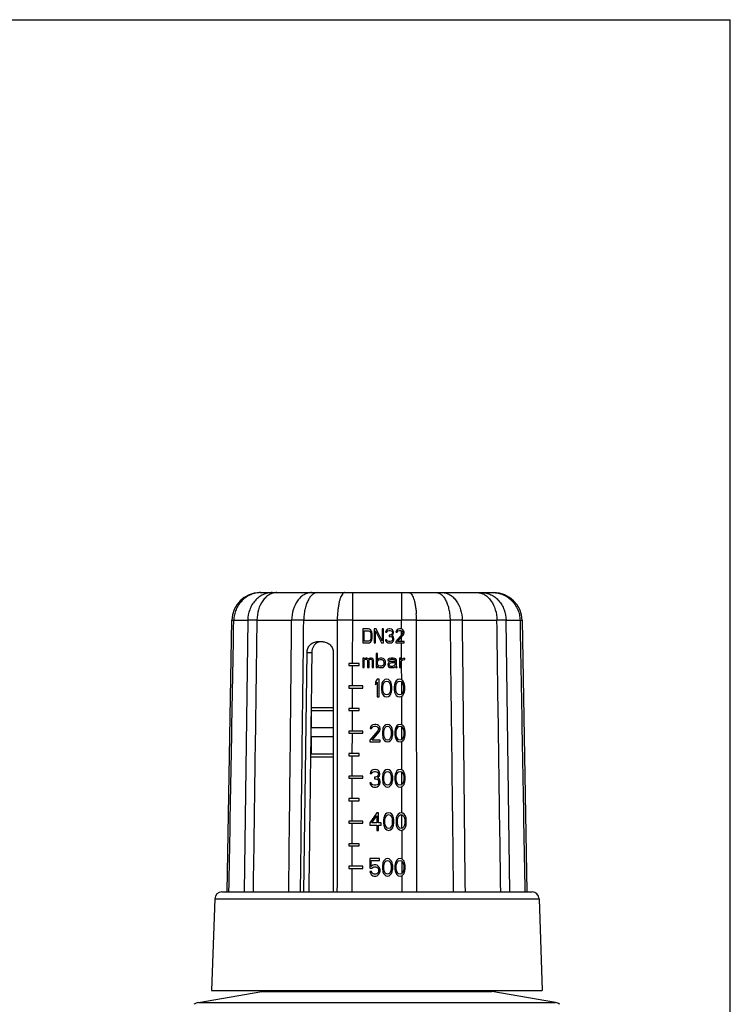
# Model space of a CAD drawing. Units: millimetres. Extents: x 0 to 420, y 0 to 297.
# Drawn here: x 319 to 420, y 157 to 297 of the extents above; entities that cross this region are included whole.
import ezdxf

# ---------------------------------------------------------------- set-up
doc = ezdxf.new("R2010")
doc.units = ezdxf.units.MM
doc.header["$LTSCALE"] = 23.1
doc.layers.get('0').update_dxf_attribs({"linetype": 'CONTINUOUS'})
doc.layers.add('A_STD', color=7, linetype='CONTINUOUS')

msp = doc.modelspace()

# ---------------------------------------------------------------- linework, layer by layer
at = {"color": 7, "linetype": 'Continuous'}
for p, q in [((0, 297), (420, 297)), ((420, 0), (420, 297)), ((353.17, 215.66), (386.41, 215.66)), ((366.3, 215.66), (366.3, 211.73)), ((373.29, 215.66), (373.29, 211.73)), ((348.5, 173.16), (349.17, 211.73)), ((349.17, 211.73), (349.46, 211.73)), ((349.46, 211.73), (351.44, 211.73)), ((351.44, 211.73), (350.92, 173.16)), ((352.74, 211.73), (357.68, 211.73)), ((359.4, 211.73), (364.16, 211.73)), ((366.3, 211.73), (366.28, 205.61)), ((366.3, 211.73), (373.29, 211.73)), ((373.29, 210.48), (373.29, 211.73)), ((375.42, 211.73), (380.18, 211.73)), ((381.9, 211.73), (386.84, 211.73)), ((388.15, 211.73), (390.12, 211.73)), ((388.66, 173.16), (388.15, 211.73)), ((390.12, 211.73), (390.41, 211.73)), ((390.41, 211.73), (391.08, 173.16)), ((367.79, 210.51), (367.79, 208.51)), ((368.59, 210.51), (367.79, 210.51)), ((367.99, 208.76), (367.99, 210.25)), ((367.99, 210.25), (368.59, 210.25)), ((368.76, 210.47), (368.59, 210.51)), ((368.59, 210.25), (368.72, 210.21)), ((368.72, 210.21), (368.82, 210.12)), ((368.89, 210.38), (368.76, 210.47)), ((368.82, 210.12), (368.89, 210)), ((369.02, 210.21), (368.89, 210.38)), ((368.89, 210), (368.92, 209.83)), ((368.92, 209.83), (368.92, 209.19)), ((369.09, 210.04), (369.02, 210.21)), ((369.12, 209.83), (369.09, 210.04)), ((369.12, 209.19), (369.12, 209.83)), ((369.39, 210.51), (369.39, 208.51)), ((369.69, 210.51), (369.39, 210.51)), ((369.59, 208.51), (369.59, 210.25)), ((369.59, 210.25), (370.42, 208.51)), ((370.52, 208.81), (369.69, 210.51)), ((370.52, 210.51), (370.52, 208.81)), ((370.72, 210.51), (370.52, 210.51)), ((370.72, 208.51), (370.72, 210.51)), ((371.06, 210.21), (371.02, 210.04)), ((371.02, 210.04), (371.19, 210.04)), ((371.19, 210.38), (371.06, 210.21)), ((371.32, 210.47), (371.19, 210.38)), ((371.19, 210.04), (371.26, 210.17)), ((371.26, 210.17), (371.36, 210.25)), ((371.56, 210.51), (371.32, 210.47)), ((371.36, 210.25), (371.52, 210.29)), ((371.52, 210.29), (371.66, 210.29)), ((371.62, 210.51), (371.56, 210.51)), ((371.86, 210.47), (371.62, 210.51)), ((371.66, 210.29), (371.82, 210.25)), ((371.86, 209.7), (371.66, 209.61)), ((371.82, 210.25), (371.92, 210.17)), ((371.99, 210.38), (371.86, 210.47)), ((371.92, 209.78), (371.86, 209.7)), ((371.92, 210.17), (371.99, 210.04)), ((371.99, 209.95), (371.92, 209.78)), ((372.12, 210.21), (371.99, 210.38)), ((371.99, 210.04), (371.99, 209.95)), ((372.06, 209.66), (372.12, 209.78)), ((372.16, 210.04), (372.12, 210.21)), ((372.12, 209.78), (372.16, 209.95)), ((372.16, 209.95), (372.16, 210.04)), ((373.39, 209.78), (372.46, 208.72)), ((372.52, 210.21), (372.49, 210.04)), ((372.49, 210.04), (372.66, 210.04)), ((372.66, 210.38), (372.52, 210.21)), ((372.79, 210.47), (372.66, 210.38)), ((372.66, 210.04), (372.72, 210.17)), ((372.72, 210.17), (372.82, 210.25)), ((373.02, 210.51), (372.79, 210.47)), ((372.82, 210.25), (372.99, 210.29)), ((372.99, 210.29), (373.12, 210.29)), ((373.16, 210.51), (373.02, 210.51)), ((373.12, 210.29), (373.29, 210.25)), ((373.36, 210.47), (373.16, 210.51)), ((373.29, 210.25), (373.39, 210.17)), ((373.29, 210.17), (373.29, 210.25)), ((373.29, 209.78), (373.29, 210.17)), ((373.29, 209.67), (373.29, 209.78)), ((373.49, 210.38), (373.36, 210.47)), ((373.39, 210.17), (373.46, 210.04)), ((373.46, 209.95), (373.39, 209.78)), ((373.46, 210.04), (373.46, 209.95)), ((373.62, 210.21), (373.49, 210.38)), ((373.56, 209.66), (373.62, 209.78)), ((373.66, 210.04), (373.62, 210.21)), ((373.62, 209.78), (373.66, 209.95)), ((373.66, 209.95), (373.66, 210.04)), ((362.17, 208.66), (361.23, 208.66)), ((367.79, 208.51), (368.59, 208.51)), ((368.59, 208.76), (367.99, 208.76)), ((368.72, 208.81), (368.59, 208.76)), ((368.59, 208.51), (368.76, 208.55)), ((368.82, 208.89), (368.72, 208.81)), ((368.76, 208.55), (368.89, 208.64)), ((368.89, 209.02), (368.82, 208.89)), ((368.92, 209.19), (368.89, 209.02)), ((368.89, 208.64), (369.02, 208.81)), ((369.02, 208.81), (369.09, 208.98)), ((369.09, 208.98), (369.12, 209.19)), ((369.39, 208.51), (369.59, 208.51)), ((370.42, 208.51), (370.72, 208.51)), ((370.99, 208.98), (371.02, 208.85)), ((371.16, 208.98), (370.99, 208.98)), ((371.02, 208.85), (371.09, 208.72)), ((371.09, 208.72), (371.19, 208.64)), ((371.19, 208.89), (371.16, 208.98)), ((371.26, 208.81), (371.19, 208.89)), ((371.19, 208.64), (371.32, 208.55)), ((371.32, 208.76), (371.26, 208.81)), ((371.49, 208.72), (371.32, 208.76)), ((371.32, 208.55), (371.46, 208.51)), ((371.46, 208.51), (371.72, 208.51)), ((371.69, 208.72), (371.49, 208.72)), ((371.52, 209.61), (371.52, 209.44)), ((371.66, 209.61), (371.52, 209.61)), ((371.52, 209.44), (371.66, 209.44)), ((371.66, 209.44), (371.86, 209.4)), ((371.86, 208.76), (371.69, 208.72)), ((371.72, 208.51), (371.86, 208.55)), ((371.86, 209.4), (371.96, 209.32)), ((371.92, 208.81), (371.86, 208.76)), ((371.86, 208.55), (371.99, 208.64)), ((371.92, 209.53), (372.06, 209.66)), ((372.09, 209.44), (371.92, 209.53)), ((371.99, 208.89), (371.92, 208.81)), ((371.96, 209.32), (372.02, 209.15)), ((372.02, 208.98), (371.99, 208.89)), ((371.99, 208.64), (372.09, 208.72)), ((372.02, 209.15), (372.02, 208.98)), ((372.16, 209.32), (372.09, 209.44)), ((372.09, 208.72), (372.16, 208.85)), ((372.19, 209.15), (372.16, 209.32)), ((372.16, 208.85), (372.19, 208.98)), ((372.19, 208.98), (372.19, 209.15)), ((372.46, 208.72), (372.46, 208.51)), ((372.46, 208.51), (373.66, 208.51)), ((372.72, 208.72), (373.56, 209.66)), ((373.66, 208.72), (372.72, 208.72)), ((373.29, 208.72), (373.29, 209.36)), ((373.3, 206.37), (373.29, 208.51)), ((373.66, 208.51), (373.66, 208.72)), ((359.43, 173.16), (359.87, 207.17)), ((359.87, 207.17), (360.54, 207.17)), ((363.58, 207.17), (363.58, 173.16)), ((369.67, 207.01), (369.67, 205.01)), ((369.87, 207.01), (369.67, 207.01)), ((369.87, 206.11), (369.87, 207.01)), ((365.79, 205.61), (365.79, 205.31)), ((367.29, 205.61), (365.79, 205.61)), ((367.29, 205.31), (367.29, 205.61)), ((367.79, 206.37), (367.79, 205.01)), ((368, 206.37), (367.79, 206.37)), ((368, 206.24), (368, 206.37)), ((368.08, 206.33), (368, 206.24)), ((368, 206.07), (368.08, 206.16)), ((368, 205.01), (368, 206.07)), ((368.21, 206.37), (368.08, 206.33)), ((368.08, 206.16), (368.21, 206.2)), ((368.37, 206.37), (368.21, 206.37)), ((368.21, 206.2), (368.29, 206.2)), ((368.29, 206.2), (368.37, 206.16)), ((368.5, 206.33), (368.37, 206.37)), ((368.37, 206.16), (368.42, 206.11)), ((368.42, 206.11), (368.46, 206.03)), ((368.46, 206.03), (368.46, 205.01)), ((368.62, 206.2), (368.5, 206.33)), ((368.75, 206.33), (368.62, 206.2)), ((368.67, 206.03), (368.71, 206.11)), ((368.67, 205.01), (368.67, 206.03)), ((368.71, 206.11), (368.75, 206.16)), ((368.87, 206.37), (368.75, 206.33)), ((368.75, 206.16), (368.83, 206.2)), ((368.83, 206.2), (368.96, 206.2)), ((369.04, 206.37), (368.87, 206.37)), ((368.96, 206.2), (369.04, 206.16)), ((369.17, 206.33), (369.04, 206.37)), ((369.04, 206.16), (369.08, 206.11)), ((369.08, 206.11), (369.12, 206.03)), ((369.12, 206.03), (369.12, 205.01)), ((369.25, 206.24), (369.17, 206.33)), ((369.33, 206.03), (369.25, 206.24)), ((369.33, 205.01), (369.33, 206.03)), ((369.92, 206.2), (369.87, 206.11)), ((369.87, 205.9), (369.96, 206.03)), ((369.87, 205.48), (369.87, 205.9)), ((370, 206.28), (369.92, 206.2)), ((369.96, 206.03), (370.08, 206.11)), ((370.08, 206.33), (370, 206.28)), ((370.25, 206.37), (370.08, 206.33)), ((370.08, 206.11), (370.25, 206.16)), ((370.5, 206.37), (370.25, 206.37)), ((370.25, 206.16), (370.5, 206.16)), ((370.67, 206.33), (370.5, 206.37)), ((370.5, 206.16), (370.67, 206.07)), ((370.79, 206.24), (370.67, 206.33)), ((370.67, 206.07), (370.75, 205.94)), ((370.79, 205.56), (370.71, 205.35)), ((370.75, 205.94), (370.79, 205.82)), ((370.92, 206.11), (370.79, 206.24)), ((370.79, 205.82), (370.79, 205.56)), ((370.96, 206.03), (370.92, 206.11)), ((371, 205.86), (370.96, 206.03)), ((370.96, 205.35), (371, 205.52)), ((371, 205.52), (371, 205.86)), ((371.37, 206.2), (371.33, 206.11)), ((371.33, 206.11), (371.33, 206.03)), ((371.33, 206.03), (371.54, 206.03)), ((371.42, 205.69), (371.33, 205.52)), ((371.33, 205.52), (371.33, 205.39)), ((371.46, 206.28), (371.37, 206.2)), ((371.5, 205.77), (371.42, 205.69)), ((371.54, 206.33), (371.46, 206.28)), ((371.67, 205.86), (371.5, 205.77)), ((371.83, 206.37), (371.54, 206.33)), ((371.54, 206.03), (371.58, 206.11)), ((371.54, 205.43), (371.58, 205.56)), ((371.58, 206.11), (371.67, 206.16)), ((371.58, 205.56), (371.67, 205.65)), ((371.67, 206.16), (371.83, 206.2)), ((371.92, 205.9), (371.67, 205.86)), ((371.67, 205.65), (371.75, 205.69)), ((371.75, 205.69), (371.92, 205.73)), ((372.08, 206.37), (371.83, 206.37)), ((371.83, 206.2), (372.08, 206.2)), ((372.37, 205.9), (371.92, 205.9)), ((371.92, 205.73), (372.37, 205.73)), ((372.33, 206.33), (372.08, 206.37)), ((372.08, 206.2), (372.25, 206.16)), ((372.25, 206.16), (372.33, 206.11)), ((372.46, 206.24), (372.33, 206.33)), ((372.33, 206.11), (372.37, 206.03)), ((372.37, 206.03), (372.37, 205.9)), ((372.37, 205.73), (372.37, 205.48)), ((372.54, 206.16), (372.46, 206.24)), ((372.58, 206.03), (372.54, 206.16)), ((372.58, 205.35), (372.58, 206.03)), ((373, 206.37), (373, 205.01)), ((373.21, 206.37), (373, 206.37)), ((373.21, 206.11), (373.21, 206.37)), ((373.29, 206.2), (373.21, 206.11)), ((373.21, 205.86), (373.33, 206.03)), ((373.21, 205.01), (373.21, 205.86)), ((373.42, 206.28), (373.29, 206.2)), ((373.3, 206.28), (373.3, 206.37)), ((373.3, 206.2), (373.3, 206.28)), ((373.3, 205.86), (373.3, 205.98)), ((373.3, 205.01), (373.3, 205.86)), ((373.33, 206.03), (373.5, 206.11)), ((373.54, 206.33), (373.42, 206.28)), ((373.5, 206.11), (373.75, 206.16)), ((373.75, 206.37), (373.54, 206.33)), ((373.75, 206.16), (373.75, 206.37)), ((365.79, 205.31), (367.29, 205.31)), ((366.28, 205.31), (366.27, 202.41)), ((367.79, 205.01), (368, 205.01)), ((368.46, 205.01), (368.67, 205.01)), ((369.12, 205.01), (369.33, 205.01)), ((369.67, 205.01), (369.87, 205.01)), ((369.96, 205.35), (369.87, 205.48)), ((369.87, 205.01), (369.87, 205.26)), ((369.87, 205.26), (369.92, 205.18)), ((369.92, 205.18), (370, 205.09)), ((370.08, 205.26), (369.96, 205.35)), ((370, 205.09), (370.08, 205.05)), ((370.25, 205.22), (370.08, 205.26)), ((370.08, 205.05), (370.25, 205.01)), ((370.42, 205.22), (370.25, 205.22)), ((370.25, 205.01), (370.5, 205.01)), ((370.58, 205.26), (370.42, 205.22)), ((370.5, 205.01), (370.67, 205.05)), ((370.71, 205.35), (370.58, 205.26)), ((370.67, 205.05), (370.79, 205.14)), ((370.79, 205.14), (370.96, 205.35)), ((371.33, 205.39), (371.37, 205.22)), ((371.37, 205.22), (371.5, 205.09)), ((371.5, 205.09), (371.58, 205.05)), ((371.54, 205.35), (371.54, 205.43)), ((371.58, 205.26), (371.54, 205.35)), ((371.75, 205.18), (371.58, 205.26)), ((371.58, 205.05), (371.75, 205.01)), ((372, 205.18), (371.75, 205.18)), ((371.75, 205.01), (372, 205.01)), ((372.21, 205.26), (372, 205.18)), ((372, 205.01), (372.21, 205.05)), ((372.33, 205.39), (372.21, 205.26)), ((372.21, 205.05), (372.33, 205.14)), ((372.37, 205.48), (372.33, 205.39)), ((372.33, 205.14), (372.37, 205.22)), ((372.37, 205.22), (372.42, 205.09)), ((372.42, 205.09), (372.46, 205.01)), ((372.46, 205.01), (372.67, 205.01)), ((372.62, 205.14), (372.58, 205.35)), ((372.67, 205.01), (372.62, 205.14)), ((373, 205.01), (373.21, 205.01)), ((373.31, 203.31), (373.3, 205.01)), ((369.84, 203.36), (369.59, 202.99)), ((369.59, 202.99), (369.59, 202.56)), ((369.59, 202.56), (369.84, 202.93)), ((370.09, 203.36), (369.84, 203.36)), ((369.84, 202.93), (369.84, 200.86)), ((370.09, 200.86), (370.09, 203.36)), ((370.51, 202.77), (370.47, 202.61)), ((370.59, 202.99), (370.51, 202.77)), ((370.72, 203.15), (370.59, 202.99)), ((370.67, 202.61), (370.84, 202.93)), ((370.92, 203.31), (370.72, 203.15)), ((370.84, 202.93), (370.97, 203.04)), ((371.17, 203.36), (370.92, 203.31)), ((370.97, 203.04), (371.17, 203.09)), ((371.42, 203.31), (371.17, 203.36)), ((371.17, 203.09), (371.38, 203.04)), ((371.38, 203.04), (371.51, 202.93)), ((371.63, 203.15), (371.42, 203.31)), ((371.51, 202.93), (371.67, 202.61)), ((371.76, 202.99), (371.63, 203.15)), ((371.84, 202.77), (371.76, 202.99)), ((371.88, 202.61), (371.84, 202.77)), ((372.34, 202.77), (372.3, 202.61)), ((372.42, 202.99), (372.34, 202.77)), ((372.55, 203.15), (372.42, 202.99)), ((372.51, 202.61), (372.67, 202.93)), ((372.76, 203.31), (372.55, 203.15)), ((372.67, 202.93), (372.8, 203.04)), ((373.01, 203.36), (372.76, 203.31)), ((372.8, 203.04), (373.01, 203.09)), ((373.26, 203.31), (373.01, 203.36)), ((373.01, 203.09), (373.22, 203.04)), ((373.22, 203.04), (373.34, 202.93)), ((373.47, 203.15), (373.26, 203.31)), ((373.31, 203.27), (373.31, 203.31)), ((373.31, 202.93), (373.31, 202.96)), ((373.31, 201.28), (373.31, 202.93)), ((373.34, 202.93), (373.51, 202.61)), ((373.59, 202.99), (373.47, 203.15)), ((373.67, 202.77), (373.59, 202.99)), ((373.72, 202.61), (373.67, 202.77)), ((365.79, 202.41), (365.79, 202.11)), ((367.79, 202.41), (365.79, 202.41)), ((365.79, 202.11), (367.79, 202.11)), ((366.27, 202.11), (366.27, 199.21)), ((367.79, 202.11), (367.79, 202.41)), ((370.47, 202.61), (370.42, 202.35)), ((370.42, 202.35), (370.42, 201.87)), ((370.42, 201.87), (370.47, 201.6)), ((370.47, 201.6), (370.51, 201.44)), ((370.51, 201.44), (370.59, 201.23)), ((370.63, 202.3), (370.67, 202.61)), ((370.63, 201.92), (370.63, 202.3)), ((370.67, 201.6), (370.63, 201.92)), ((370.84, 201.28), (370.67, 201.6)), ((371.67, 201.6), (371.51, 201.28)), ((371.67, 202.61), (371.72, 202.3)), ((371.72, 201.92), (371.67, 201.6)), ((371.72, 202.3), (371.72, 201.92)), ((371.76, 201.23), (371.84, 201.44)), ((371.84, 201.44), (371.88, 201.6)), ((371.92, 202.35), (371.88, 202.61)), ((371.88, 201.6), (371.92, 201.87)), ((371.92, 201.87), (371.92, 202.35)), ((372.3, 202.61), (372.26, 202.35)), ((372.26, 202.35), (372.26, 201.87)), ((372.26, 201.87), (372.3, 201.6)), ((372.3, 201.6), (372.34, 201.44)), ((372.34, 201.44), (372.42, 201.23)), ((372.47, 202.3), (372.51, 202.61)), ((372.47, 201.92), (372.47, 202.3)), ((372.51, 201.6), (372.47, 201.92)), ((372.67, 201.28), (372.51, 201.6)), ((373.51, 201.6), (373.34, 201.28)), ((373.51, 202.61), (373.55, 202.3)), ((373.55, 201.92), (373.51, 201.6)), ((373.55, 202.3), (373.55, 201.92)), ((373.59, 201.23), (373.67, 201.44)), ((373.67, 201.44), (373.72, 201.6)), ((373.76, 202.35), (373.72, 202.61)), ((373.72, 201.6), (373.76, 201.87)), ((373.76, 201.87), (373.76, 202.35)), ((369.84, 200.86), (370.09, 200.86)), ((370.59, 201.23), (370.72, 201.07)), ((370.72, 201.07), (370.92, 200.91)), ((370.97, 201.18), (370.84, 201.28)), ((370.92, 200.91), (371.17, 200.86)), ((371.17, 201.13), (370.97, 201.18)), ((371.38, 201.18), (371.17, 201.13)), ((371.17, 200.86), (371.42, 200.91)), ((371.51, 201.28), (371.38, 201.18)), ((371.42, 200.91), (371.63, 201.07)), ((371.63, 201.07), (371.76, 201.23)), ((372.42, 201.23), (372.55, 201.07)), ((372.55, 201.07), (372.76, 200.91)), ((372.8, 201.18), (372.67, 201.28)), ((372.76, 200.91), (373.01, 200.86)), ((373.01, 201.13), (372.8, 201.18)), ((373.22, 201.18), (373.01, 201.13)), ((373.01, 200.86), (373.26, 200.91)), ((373.34, 201.28), (373.22, 201.18)), ((373.26, 200.91), (373.47, 201.07)), ((373.31, 201.26), (373.31, 201.28)), ((373.31, 200.91), (373.31, 200.95)), ((373.32, 196.91), (373.31, 200.91)), ((373.47, 201.07), (373.59, 201.23)), ((360.44, 199.36), (363.58, 199.36)), ((360.47, 198.93), (360.44, 198.94)), ((360.47, 198.93), (360.47, 196.53)), ((360.47, 198.93), (363.58, 198.93)), ((365.79, 199.21), (365.79, 198.91)), ((367.29, 199.21), (365.79, 199.21)), ((365.79, 198.91), (367.29, 198.91)), ((366.27, 198.91), (366.26, 196.01)), ((367.29, 198.91), (367.29, 199.21)), ((360.47, 196.53), (363.58, 196.53)), ((365.79, 196.01), (365.79, 195.71)), ((367.79, 196.01), (365.79, 196.01)), ((365.79, 195.71), (367.79, 195.71)), ((366.26, 195.71), (366.25, 192.81)), ((367.79, 195.71), (367.79, 196.01)), ((369.92, 196.06), (368.79, 194.73)), ((368.87, 196.59), (368.83, 196.37)), ((368.83, 196.37), (369.03, 196.37)), ((369.03, 196.8), (368.87, 196.59)), ((369.19, 196.91), (369.03, 196.8)), ((369.03, 196.37), (369.11, 196.53)), ((369.11, 196.53), (369.24, 196.64)), ((369.11, 194.73), (370.12, 195.9)), ((369.48, 196.96), (369.19, 196.91)), ((369.24, 196.64), (369.44, 196.69)), ((369.44, 196.69), (369.6, 196.69)), ((369.64, 196.96), (369.48, 196.96)), ((369.6, 196.69), (369.8, 196.64)), ((369.88, 196.91), (369.64, 196.96)), ((369.8, 196.64), (369.92, 196.53)), ((370.04, 196.8), (369.88, 196.91)), ((369.92, 196.53), (370, 196.37)), ((370, 196.27), (369.92, 196.06)), ((370, 196.37), (370, 196.27)), ((370.21, 196.59), (370.04, 196.8)), ((370.12, 195.9), (370.21, 196.06)), ((370.25, 196.37), (370.21, 196.59)), ((370.21, 196.06), (370.25, 196.27)), ((370.25, 196.27), (370.25, 196.37)), ((370.61, 196.22), (370.57, 195.95)), ((370.57, 195.95), (370.57, 195.47)), ((370.65, 196.37), (370.61, 196.22)), ((370.73, 196.59), (370.65, 196.37)), ((370.85, 196.75), (370.73, 196.59)), ((370.77, 195.9), (370.81, 196.22)), ((370.77, 195.52), (370.77, 195.9)), ((370.81, 196.22), (370.97, 196.53)), ((371.05, 196.91), (370.85, 196.75)), ((370.97, 196.53), (371.1, 196.64)), ((371.3, 196.96), (371.05, 196.91)), ((371.1, 196.64), (371.3, 196.69)), ((371.54, 196.91), (371.3, 196.96)), ((371.3, 196.69), (371.5, 196.64)), ((371.5, 196.64), (371.62, 196.53)), ((371.74, 196.75), (371.54, 196.91)), ((371.62, 196.53), (371.78, 196.22)), ((371.86, 196.59), (371.74, 196.75)), ((371.78, 196.22), (371.82, 195.9)), ((371.82, 195.9), (371.82, 195.52)), ((371.94, 196.37), (371.86, 196.59)), ((371.98, 196.22), (371.94, 196.37)), ((372.03, 195.95), (371.98, 196.22)), ((372.03, 195.47), (372.03, 195.95)), ((372.39, 196.22), (372.35, 195.95)), ((372.35, 195.95), (372.35, 195.47)), ((372.43, 196.37), (372.39, 196.22)), ((372.51, 196.59), (372.43, 196.37)), ((372.63, 196.75), (372.51, 196.59)), ((372.55, 195.9), (372.59, 196.22)), ((372.55, 195.52), (372.55, 195.9)), ((372.59, 196.22), (372.75, 196.53)), ((372.83, 196.91), (372.63, 196.75)), ((372.75, 196.53), (372.87, 196.64)), ((373.08, 196.96), (372.83, 196.91)), ((372.87, 196.64), (373.08, 196.69)), ((373.32, 196.91), (373.08, 196.96)), ((373.08, 196.69), (373.28, 196.64)), ((373.28, 196.64), (373.4, 196.53)), ((373.52, 196.75), (373.32, 196.91)), ((373.32, 196.53), (373.32, 196.6)), ((373.33, 194.89), (373.32, 196.53)), ((373.4, 196.53), (373.56, 196.22)), ((373.64, 196.59), (373.52, 196.75)), ((373.56, 196.22), (373.6, 195.9)), ((373.6, 195.9), (373.6, 195.52)), ((373.72, 196.37), (373.64, 196.59)), ((373.76, 196.22), (373.72, 196.37)), ((373.8, 195.95), (373.76, 196.22)), ((373.8, 195.47), (373.8, 195.95)), ((360.47, 195.19), (360.47, 192.79)), ((363.58, 195.19), (360.47, 195.19)), ((368.79, 194.73), (368.79, 194.46)), ((368.79, 194.46), (370.25, 194.46)), ((370.25, 194.73), (369.11, 194.73)), ((370.25, 194.46), (370.25, 194.73)), ((370.57, 195.47), (370.61, 195.2)), ((370.61, 195.2), (370.65, 195.05)), ((370.65, 195.05), (370.73, 194.83)), ((370.73, 194.83), (370.85, 194.67)), ((370.81, 195.2), (370.77, 195.52)), ((370.97, 194.89), (370.81, 195.2)), ((370.85, 194.67), (371.05, 194.51)), ((371.1, 194.78), (370.97, 194.89)), ((371.05, 194.51), (371.3, 194.46)), ((371.3, 194.73), (371.1, 194.78)), ((371.5, 194.78), (371.3, 194.73)), ((371.3, 194.46), (371.54, 194.51)), ((371.62, 194.89), (371.5, 194.78)), ((371.54, 194.51), (371.74, 194.67)), ((371.78, 195.2), (371.62, 194.89)), ((371.74, 194.67), (371.86, 194.83)), ((371.82, 195.52), (371.78, 195.2)), ((371.86, 194.83), (371.94, 195.05)), ((371.94, 195.05), (371.98, 195.2)), ((371.98, 195.2), (372.03, 195.47)), ((372.35, 195.47), (372.39, 195.2)), ((372.39, 195.2), (372.43, 195.05)), ((372.43, 195.05), (372.51, 194.83)), ((372.51, 194.83), (372.63, 194.67)), ((372.59, 195.2), (372.55, 195.52)), ((372.75, 194.89), (372.59, 195.2)), ((372.63, 194.67), (372.83, 194.51)), ((372.87, 194.78), (372.75, 194.89)), ((372.83, 194.51), (373.08, 194.46)), ((373.08, 194.73), (372.87, 194.78)), ((373.28, 194.78), (373.08, 194.73)), ((373.08, 194.46), (373.32, 194.51)), ((373.4, 194.89), (373.28, 194.78)), ((373.32, 194.51), (373.52, 194.67)), ((373.33, 194.82), (373.33, 194.89)), ((373.34, 190.51), (373.33, 194.51)), ((373.56, 195.2), (373.4, 194.89)), ((373.52, 194.67), (373.64, 194.83)), ((373.6, 195.52), (373.56, 195.2)), ((373.64, 194.83), (373.72, 195.05)), ((373.72, 195.05), (373.76, 195.2)), ((373.76, 195.2), (373.8, 195.47)), ((360.35, 192.36), (363.58, 192.36)), ((360.47, 192.79), (363.58, 192.79)), ((365.79, 192.81), (365.79, 192.51)), ((367.29, 192.81), (365.79, 192.81)), ((365.79, 192.51), (367.29, 192.51)), ((366.25, 192.51), (366.24, 189.61)), ((367.29, 192.51), (367.29, 192.81)), ((368.87, 190.19), (368.83, 189.98)), ((369.03, 190.4), (368.87, 190.19)), ((369.19, 190.51), (369.03, 190.4)), ((369.03, 189.98), (369.11, 190.14)), ((369.11, 190.14), (369.24, 190.24)), ((369.48, 190.56), (369.19, 190.51)), ((369.24, 190.24), (369.44, 190.29)), ((369.44, 190.29), (369.6, 190.29)), ((369.56, 190.56), (369.48, 190.56)), ((369.84, 190.51), (369.56, 190.56)), ((369.6, 190.29), (369.8, 190.24)), ((369.8, 190.24), (369.92, 190.14)), ((370, 190.4), (369.84, 190.51)), ((369.92, 190.14), (370, 189.98)), ((370.17, 190.19), (370, 190.4)), ((370.21, 189.98), (370.17, 190.19)), ((370.73, 190.19), (370.65, 189.98)), ((370.85, 190.35), (370.73, 190.19)), ((370.81, 189.82), (370.97, 190.14)), ((371.05, 190.51), (370.85, 190.35)), ((370.97, 190.14), (371.1, 190.24)), ((371.3, 190.56), (371.05, 190.51)), ((371.1, 190.24), (371.3, 190.29)), ((371.54, 190.51), (371.3, 190.56)), ((371.3, 190.29), (371.5, 190.24)), ((371.5, 190.24), (371.62, 190.14)), ((371.74, 190.35), (371.54, 190.51)), ((371.62, 190.14), (371.78, 189.82)), ((371.86, 190.19), (371.74, 190.35)), ((371.94, 189.98), (371.86, 190.19)), ((372.51, 190.19), (372.43, 189.98)), ((372.63, 190.35), (372.51, 190.19)), ((372.59, 189.82), (372.75, 190.14)), ((372.83, 190.51), (372.63, 190.35)), ((372.75, 190.14), (372.87, 190.24)), ((373.08, 190.56), (372.83, 190.51)), ((372.87, 190.24), (373.08, 190.29)), ((373.32, 190.51), (373.08, 190.56)), ((373.08, 190.29), (373.28, 190.24)), ((373.28, 190.24), (373.4, 190.14)), ((373.52, 190.35), (373.32, 190.51)), ((373.34, 190.13), (373.34, 190.19)), ((373.34, 188.49), (373.34, 190.13)), ((373.4, 190.14), (373.56, 189.82)), ((373.64, 190.19), (373.52, 190.35)), ((373.72, 189.98), (373.64, 190.19)), ((365.79, 189.61), (365.79, 189.31)), ((367.79, 189.61), (365.79, 189.61)), ((365.79, 189.31), (367.79, 189.31)), ((366.24, 189.31), (366.24, 186.41)), ((367.79, 189.31), (367.79, 189.61)), ((368.83, 189.98), (369.03, 189.98)), ((369.44, 189.44), (369.44, 189.23)), ((369.6, 189.44), (369.44, 189.44)), ((369.44, 189.23), (369.6, 189.23)), ((369.84, 189.55), (369.6, 189.44)), ((369.6, 189.23), (369.84, 189.18)), ((369.92, 189.66), (369.84, 189.55)), ((369.84, 189.18), (369.96, 189.07)), ((370, 189.87), (369.92, 189.66)), ((369.92, 189.34), (370.08, 189.5)), ((370.12, 189.23), (369.92, 189.34)), ((369.96, 189.07), (370.04, 188.86)), ((370, 189.98), (370, 189.87)), ((370.04, 188.86), (370.04, 188.65)), ((370.08, 189.5), (370.17, 189.66)), ((370.21, 189.07), (370.12, 189.23)), ((370.17, 189.66), (370.21, 189.87)), ((370.21, 189.87), (370.21, 189.98)), ((370.25, 188.86), (370.21, 189.07)), ((370.25, 188.65), (370.25, 188.86)), ((370.61, 189.82), (370.57, 189.55)), ((370.57, 189.55), (370.57, 189.07)), ((370.57, 189.07), (370.61, 188.81)), ((370.65, 189.98), (370.61, 189.82)), ((370.61, 188.81), (370.65, 188.65)), ((370.77, 189.5), (370.81, 189.82)), ((370.77, 189.12), (370.77, 189.5)), ((370.81, 188.81), (370.77, 189.12)), ((370.97, 188.49), (370.81, 188.81)), ((371.78, 188.81), (371.62, 188.49)), ((371.78, 189.82), (371.82, 189.5)), ((371.82, 189.12), (371.78, 188.81)), ((371.82, 189.5), (371.82, 189.12)), ((371.98, 189.82), (371.94, 189.98)), ((371.94, 188.65), (371.98, 188.81)), ((372.03, 189.55), (371.98, 189.82)), ((371.98, 188.81), (372.03, 189.07)), ((372.03, 189.07), (372.03, 189.55)), ((372.39, 189.82), (372.35, 189.55)), ((372.35, 189.55), (372.35, 189.07)), ((372.35, 189.07), (372.39, 188.81)), ((372.43, 189.98), (372.39, 189.82)), ((372.39, 188.81), (372.43, 188.65)), ((372.55, 189.5), (372.59, 189.82)), ((372.55, 189.12), (372.55, 189.5)), ((372.59, 188.81), (372.55, 189.12)), ((372.75, 188.49), (372.59, 188.81)), ((373.56, 188.81), (373.4, 188.49)), ((373.56, 189.82), (373.6, 189.5)), ((373.6, 189.12), (373.56, 188.81)), ((373.6, 189.5), (373.6, 189.12)), ((373.76, 189.82), (373.72, 189.98)), ((373.72, 188.65), (373.76, 188.81)), ((373.8, 189.55), (373.76, 189.82)), ((373.76, 188.81), (373.8, 189.07)), ((373.8, 189.07), (373.8, 189.55)), ((368.79, 188.65), (368.83, 188.49)), ((368.99, 188.65), (368.79, 188.65)), ((368.83, 188.49), (368.91, 188.33)), ((368.91, 188.33), (369.03, 188.22)), ((369.03, 188.54), (368.99, 188.65)), ((369.11, 188.43), (369.03, 188.54)), ((369.03, 188.22), (369.19, 188.11)), ((369.19, 188.38), (369.11, 188.43)), ((369.4, 188.33), (369.19, 188.38)), ((369.19, 188.11), (369.36, 188.06)), ((369.36, 188.06), (369.68, 188.06)), ((369.64, 188.33), (369.4, 188.33)), ((369.84, 188.38), (369.64, 188.33)), ((369.68, 188.06), (369.84, 188.11)), ((369.92, 188.43), (369.84, 188.38)), ((369.84, 188.11), (370, 188.22)), ((370, 188.54), (369.92, 188.43)), ((370.04, 188.65), (370, 188.54)), ((370, 188.22), (370.12, 188.33)), ((370.12, 188.33), (370.21, 188.49)), ((370.21, 188.49), (370.25, 188.65)), ((370.65, 188.65), (370.73, 188.43)), ((370.73, 188.43), (370.85, 188.27)), ((370.85, 188.27), (371.05, 188.11)), ((371.1, 188.38), (370.97, 188.49)), ((371.05, 188.11), (371.3, 188.06)), ((371.3, 188.33), (371.1, 188.38)), ((371.5, 188.38), (371.3, 188.33)), ((371.3, 188.06), (371.54, 188.11)), ((371.62, 188.49), (371.5, 188.38)), ((371.54, 188.11), (371.74, 188.27)), ((371.74, 188.27), (371.86, 188.43)), ((371.86, 188.43), (371.94, 188.65)), ((372.43, 188.65), (372.51, 188.43)), ((372.51, 188.43), (372.63, 188.27)), ((372.63, 188.27), (372.83, 188.11)), ((372.87, 188.38), (372.75, 188.49)), ((372.83, 188.11), (373.08, 188.06)), ((373.08, 188.33), (372.87, 188.38)), ((373.28, 188.38), (373.08, 188.33)), ((373.08, 188.06), (373.32, 188.11)), ((373.4, 188.49), (373.28, 188.38)), ((373.32, 188.11), (373.52, 188.27)), ((373.34, 188.43), (373.34, 188.49)), ((373.34, 188.11), (373.34, 188.13)), ((373.35, 184.41), (373.34, 188.11)), ((373.52, 188.27), (373.64, 188.43)), ((373.64, 188.43), (373.72, 188.65)), ((365.79, 186.41), (365.79, 186.11)), ((367.29, 186.41), (365.79, 186.41)), ((365.79, 186.11), (367.29, 186.11)), ((366.24, 186.11), (366.23, 183.21)), ((367.29, 186.11), (367.29, 186.41)), ((365.79, 183.21), (365.79, 182.91)), ((367.79, 183.21), (365.79, 183.21)), ((367.79, 182.91), (367.79, 183.21)), ((369.76, 184.41), (368.79, 182.98)), ((369.07, 182.98), (369.76, 183.99)), ((370, 184.41), (369.76, 184.41)), ((369.76, 183.99), (369.76, 182.98)), ((370, 182.98), (370, 184.41)), ((370.77, 183.67), (370.73, 183.4)), ((370.73, 183.4), (370.73, 182.92)), ((370.81, 183.83), (370.77, 183.67)), ((370.89, 184.04), (370.81, 183.83)), ((371.01, 184.2), (370.89, 184.04)), ((370.93, 183.35), (370.97, 183.67)), ((370.93, 182.98), (370.93, 183.35)), ((370.97, 183.67), (371.14, 183.99)), ((371.22, 184.36), (371.01, 184.2)), ((371.14, 183.99), (371.26, 184.09)), ((371.46, 184.41), (371.22, 184.36)), ((371.26, 184.09), (371.46, 184.15)), ((371.7, 184.36), (371.46, 184.41)), ((371.46, 184.15), (371.66, 184.09)), ((371.66, 184.09), (371.78, 183.99)), ((371.9, 184.2), (371.7, 184.36)), ((371.78, 183.99), (371.94, 183.67)), ((372.03, 184.04), (371.9, 184.2)), ((371.94, 183.67), (371.98, 183.35)), ((371.98, 183.35), (371.98, 182.98)), ((372.11, 183.83), (372.03, 184.04)), ((372.15, 183.67), (372.11, 183.83)), ((372.19, 183.4), (372.15, 183.67)), ((372.19, 182.92), (372.19, 183.4)), ((372.55, 183.67), (372.51, 183.4)), ((372.51, 183.4), (372.51, 182.92)), ((372.59, 183.83), (372.55, 183.67)), ((372.67, 184.04), (372.59, 183.83)), ((372.79, 184.2), (372.67, 184.04)), ((372.71, 183.35), (372.75, 183.67)), ((372.71, 182.98), (372.71, 183.35)), ((372.75, 183.67), (372.91, 183.99)), ((373, 184.36), (372.79, 184.2)), ((372.91, 183.99), (373.04, 184.09)), ((373.24, 184.41), (373, 184.36)), ((373.04, 184.09), (373.24, 184.15)), ((373.48, 184.36), (373.24, 184.41)), ((373.24, 184.15), (373.44, 184.09)), ((373.35, 184.39), (373.35, 184.41)), ((373.35, 184.09), (373.35, 184.11)), ((373.35, 182.23), (373.35, 184.09)), ((373.44, 184.09), (373.56, 183.99)), ((373.68, 184.2), (373.48, 184.36)), ((373.56, 183.99), (373.72, 183.67)), ((373.8, 184.04), (373.68, 184.2)), ((373.72, 183.67), (373.76, 183.35)), ((373.76, 183.35), (373.76, 182.98)), ((373.88, 183.83), (373.8, 184.04)), ((373.93, 183.67), (373.88, 183.83)), ((373.97, 183.4), (373.93, 183.67)), ((373.97, 182.92), (373.97, 183.4)), ((365.79, 182.91), (367.79, 182.91)), ((366.23, 182.91), (366.22, 180.01)), ((368.79, 182.98), (368.79, 182.66)), ((368.79, 182.66), (369.76, 182.66)), ((369.76, 182.98), (369.07, 182.98)), ((369.76, 182.66), (369.76, 181.91)), ((369.76, 181.91), (370, 181.91)), ((370.41, 182.98), (370, 182.98)), ((370, 181.91), (370, 182.66)), ((370, 182.66), (370.41, 182.66)), ((370.41, 182.66), (370.41, 182.98)), ((370.73, 182.92), (370.77, 182.66)), ((370.77, 182.66), (370.81, 182.5)), ((370.81, 182.5), (370.89, 182.28)), ((370.89, 182.28), (371.01, 182.12)), ((370.97, 182.66), (370.93, 182.98)), ((371.14, 182.34), (370.97, 182.66)), ((371.01, 182.12), (371.22, 181.97)), ((371.26, 182.23), (371.14, 182.34)), ((371.22, 181.97), (371.46, 181.91)), ((371.46, 182.18), (371.26, 182.23)), ((371.66, 182.23), (371.46, 182.18)), ((371.46, 181.91), (371.7, 181.97)), ((371.78, 182.34), (371.66, 182.23)), ((371.7, 181.97), (371.9, 182.12)), ((371.94, 182.66), (371.78, 182.34)), ((371.9, 182.12), (372.03, 182.28)), ((371.98, 182.98), (371.94, 182.66)), ((372.03, 182.28), (372.11, 182.5)), ((372.11, 182.5), (372.15, 182.66)), ((372.15, 182.66), (372.19, 182.92)), ((372.51, 182.92), (372.55, 182.66)), ((372.55, 182.66), (372.59, 182.5)), ((372.59, 182.5), (372.67, 182.28)), ((372.67, 182.28), (372.79, 182.12)), ((372.75, 182.66), (372.71, 182.98)), ((372.91, 182.34), (372.75, 182.66)), ((372.79, 182.12), (373, 181.97)), ((373.04, 182.23), (372.91, 182.34)), ((373, 181.97), (373.24, 181.91)), ((373.24, 182.18), (373.04, 182.23)), ((373.44, 182.23), (373.24, 182.18)), ((373.24, 181.91), (373.48, 181.97)), ((373.35, 182.21), (373.35, 182.23)), ((373.36, 181.91), (373.36, 181.94)), ((373.37, 177.86), (373.36, 181.91)), ((373.56, 182.34), (373.44, 182.23)), ((373.48, 181.97), (373.68, 182.12)), ((373.72, 182.66), (373.56, 182.34)), ((373.68, 182.12), (373.8, 182.28)), ((373.76, 182.98), (373.72, 182.66)), ((373.8, 182.28), (373.88, 182.5)), ((373.88, 182.5), (373.93, 182.66)), ((373.93, 182.66), (373.97, 182.92)), ((365.79, 180.01), (365.79, 179.71)), ((367.29, 180.01), (365.79, 180.01)), ((365.79, 179.71), (367.29, 179.71)), ((366.22, 179.71), (366.21, 176.81)), ((367.29, 179.71), (367.29, 180.01)), ((368.79, 177.91), (368.79, 176.53)), ((370.17, 177.91), (368.79, 177.91)), ((368.99, 176.8), (368.99, 177.65)), ((368.99, 177.65), (370.17, 177.65)), ((370.17, 177.65), (370.17, 177.91)), ((370.73, 177.54), (370.65, 177.33)), ((370.85, 177.7), (370.73, 177.54)), ((371.05, 177.86), (370.85, 177.7)), ((370.97, 177.49), (371.1, 177.59)), ((371.3, 177.91), (371.05, 177.86)), ((371.1, 177.59), (371.3, 177.65)), ((371.54, 177.86), (371.3, 177.91)), ((371.3, 177.65), (371.5, 177.59)), ((371.5, 177.59), (371.62, 177.49)), ((371.74, 177.7), (371.54, 177.86)), ((371.86, 177.54), (371.74, 177.7)), ((371.94, 177.33), (371.86, 177.54)), ((372.51, 177.54), (372.43, 177.33)), ((372.63, 177.7), (372.51, 177.54)), ((372.83, 177.86), (372.63, 177.7)), ((372.75, 177.49), (372.87, 177.59)), ((373.08, 177.91), (372.83, 177.86)), ((372.87, 177.59), (373.08, 177.65)), ((373.32, 177.86), (373.08, 177.91)), ((373.08, 177.65), (373.28, 177.59)), ((373.28, 177.59), (373.4, 177.49)), ((373.52, 177.7), (373.32, 177.86)), ((373.37, 177.82), (373.37, 177.86)), ((373.64, 177.54), (373.52, 177.7)), ((373.72, 177.33), (373.64, 177.54)), ((365.79, 176.81), (365.79, 176.51)), ((367.79, 176.81), (365.79, 176.81)), ((365.79, 176.51), (367.79, 176.51)), ((366.21, 176.51), (366.21, 173.16)), ((367.79, 176.51), (367.79, 176.81)), ((368.79, 176.53), (369.07, 176.53)), ((369.19, 176.96), (368.99, 176.8)), ((369.07, 176.53), (369.24, 176.69)), ((369.4, 177.01), (369.19, 176.96)), ((369.24, 176.69), (369.4, 176.74)), ((369.64, 177.01), (369.4, 177.01)), ((369.4, 176.74), (369.64, 176.74)), ((369.84, 176.96), (369.64, 177.01)), ((369.64, 176.74), (369.8, 176.69)), ((369.8, 176.69), (369.92, 176.58)), ((370.04, 176.8), (369.84, 176.96)), ((369.92, 176.58), (370, 176.42)), ((370, 176.42), (370.04, 176.26)), ((370.04, 176.16), (370, 176)), ((370.17, 176.58), (370.04, 176.8)), ((370.04, 176.26), (370.04, 176.16)), ((370.25, 176.32), (370.17, 176.58)), ((370.25, 176.1), (370.25, 176.32)), ((370.61, 177.17), (370.57, 176.9)), ((370.57, 176.9), (370.57, 176.42)), ((370.57, 176.42), (370.61, 176.16)), ((370.65, 177.33), (370.61, 177.17)), ((370.61, 176.16), (370.65, 176)), ((370.77, 176.85), (370.81, 177.17)), ((370.77, 176.48), (370.77, 176.85)), ((370.81, 176.16), (370.77, 176.48)), ((370.81, 177.17), (370.97, 177.49)), ((370.97, 175.84), (370.81, 176.16)), ((371.62, 177.49), (371.78, 177.17)), ((371.78, 176.16), (371.62, 175.84)), ((371.78, 177.17), (371.82, 176.85)), ((371.82, 176.48), (371.78, 176.16)), ((371.82, 176.85), (371.82, 176.48)), ((371.98, 177.17), (371.94, 177.33)), ((371.94, 176), (371.98, 176.16)), ((372.03, 176.9), (371.98, 177.17)), ((371.98, 176.16), (372.03, 176.42)), ((372.03, 176.42), (372.03, 176.9)), ((372.39, 177.17), (372.35, 176.9)), ((372.35, 176.9), (372.35, 176.42)), ((372.35, 176.42), (372.39, 176.16)), ((372.43, 177.33), (372.39, 177.17)), ((372.39, 176.16), (372.43, 176)), ((372.55, 176.85), (372.59, 177.17)), ((372.55, 176.48), (372.55, 176.85)), ((372.59, 176.16), (372.55, 176.48)), ((372.59, 177.17), (372.75, 177.49)), ((372.75, 175.84), (372.59, 176.16)), ((373.37, 177.49), (373.37, 177.52)), ((373.37, 177.42), (373.37, 177.49)), ((373.37, 175.84), (373.37, 177.42)), ((373.4, 177.49), (373.56, 177.17)), ((373.56, 176.16), (373.4, 175.84)), ((373.56, 177.17), (373.6, 176.85)), ((373.6, 176.48), (373.56, 176.16)), ((373.6, 176.85), (373.6, 176.48)), ((373.76, 177.17), (373.72, 177.33)), ((373.72, 176), (373.76, 176.16)), ((373.8, 176.9), (373.76, 177.17)), ((373.76, 176.16), (373.8, 176.42)), ((373.8, 176.42), (373.8, 176.9)), ((368.79, 176.05), (368.87, 175.84)), ((369.03, 176.05), (368.79, 176.05)), ((368.87, 175.84), (368.99, 175.63)), ((368.99, 175.63), (369.19, 175.47)), ((369.11, 175.84), (369.03, 176.05)), ((369.24, 175.73), (369.11, 175.84)), ((369.19, 175.47), (369.4, 175.41)), ((369.4, 175.68), (369.24, 175.73)), ((369.64, 175.68), (369.4, 175.68)), ((369.4, 175.41), (369.64, 175.41)), ((369.8, 175.73), (369.64, 175.68)), ((369.64, 175.41), (369.84, 175.47)), ((369.92, 175.84), (369.8, 175.73)), ((369.84, 175.47), (370.04, 175.63)), ((370, 176), (369.92, 175.84)), ((370.04, 175.63), (370.17, 175.84)), ((370.17, 175.84), (370.25, 176.1)), ((370.65, 176), (370.73, 175.79)), ((370.73, 175.79), (370.85, 175.63)), ((370.85, 175.63), (371.05, 175.47)), ((371.1, 175.73), (370.97, 175.84)), ((371.05, 175.47), (371.3, 175.41)), ((371.3, 175.68), (371.1, 175.73)), ((371.5, 175.73), (371.3, 175.68)), ((371.3, 175.41), (371.54, 175.47)), ((371.62, 175.84), (371.5, 175.73)), ((371.54, 175.47), (371.74, 175.63)), ((371.74, 175.63), (371.86, 175.79)), ((371.86, 175.79), (371.94, 176)), ((372.43, 176), (372.51, 175.79)), ((372.51, 175.79), (372.63, 175.63)), ((372.63, 175.63), (372.83, 175.47)), ((372.87, 175.73), (372.75, 175.84)), ((372.83, 175.47), (373.08, 175.41)), ((373.08, 175.68), (372.87, 175.73)), ((373.28, 175.73), (373.08, 175.68)), ((373.08, 175.41), (373.32, 175.47)), ((373.4, 175.84), (373.28, 175.73)), ((373.32, 175.47), (373.52, 175.63)), ((373.37, 175.81), (373.37, 175.84)), ((373.37, 175.46), (373.37, 175.51)), ((373.38, 173.16), (373.37, 175.46)), ((373.52, 175.63), (373.64, 175.79)), ((373.64, 175.79), (373.72, 176)), ((346.75, 172.2), (392.84, 172.2)), ((347.75, 173.16), (391.84, 173.16)), ((344.44, 157.45), (353.46, 159.04)), ((353.46, 159.04), (386.12, 159.04)), ((395.14, 157.45), (386.12, 159.04)), ((344.44, 157.45), (395.14, 157.45))]:
    msp.add_line(p, q, dxfattribs=at)
for centre, radius, start, end in [((353.17, 211.66), 4, 90, 179), ((386.41, 211.66), 4, 1, 90), ((378.69, 211.67), 14.53, 176.2927, 179.76), ((377.88, 211.72), 13.72, 176.0905, 176.2755), ((361.7, 211.72), 13.72, 3.7245, 3.9095), ((360.89, 211.67), 14.53, 0.24, 3.7073), ((352.09, -87.86), 299.59, 89.8753, 90.1247), ((358.54, -329.76), 541.5, 89.9093, 90.0907), ((365.23, -666.91), 878.64, 89.9304, 90.06961), ((374.35, -683.28), 895.01, 89.93167, 90.06833), ((381.04, -388.84), 600.57, 89.91821, 90.08179), ((387.49, -146.94), 358.67, 89.8958, 90.1042), ((361.02, 191.86), 4.7, 96.6487, 97.4387), ((361.02, 199.87), 4.71, 262.3565, 263.3506), ((356.22, 211.63), 19.31, 282.3787, 282.7183), ((347.75, 172.16), 1, 90, 178), ((391.84, 172.16), 1, 2, 90), ((353.29, 160.03), 1, 280, 299.8155), ((386.29, 160.03), 1, 240.1845, 260), ((344.79, 155.48), 2, 100, 120), ((394.79, 155.48), 2, 60, 80)]:
    msp.add_arc(centre, radius, start, end, dxfattribs=at)
msp.add_ellipse((366.65, 495.14), major_axis=(11.76, 859.42), ratio=0.002672, start_param=-4.370677, end_param=-4.328344, dxfattribs=at)
for points, knots in [([(353.32, 215.66), (353.07, 215.66), (352.57, 215.61), (351.85, 215.39), (351.18, 215.02), (350.6, 214.53), (350.11, 213.93), (349.75, 213.25), (349.52, 212.51), (349.47, 211.99), (349.46, 211.73)], [0, 0, 0, 0, 0.12274, 0.24585, 0.369568, 0.494121, 0.619564, 0.745823, 0.872746, 1, 1, 1, 1]), ([(354.92, 215.66), (354.69, 215.66), (354.24, 215.61), (353.58, 215.38), (352.98, 215.02), (352.45, 214.52), (352.02, 213.93), (351.58, 213.01), (351.44, 212.24), (351.44, 211.73)], [0, 0, 0, 0, 0.11655, 0.23448, 0.354852, 0.478388, 0.605271, 0.735185, 1, 1, 1, 1]), ([(355.57, 215.66), (355.38, 215.66), (355.01, 215.61), (354.47, 215.38), (353.99, 215.01), (353.4, 214.33), (352.89, 213.22), (352.75, 212.24), (352.74, 211.73)], [0, 0, 0, 0, 0.103625, 0.210958, 0.324777, 0.446608, 0.712834, 1, 1, 1, 1]), ([(360.51, 215.66), (360.33, 215.66), (359.95, 215.61), (359.42, 215.38), (358.93, 215.01), (358.34, 214.33), (357.83, 213.22), (357.69, 212.24), (357.68, 211.73)], [0, 0, 0, 0, 0.103625, 0.210958, 0.324777, 0.446608, 0.712834, 1, 1, 1, 1]), ([(361.37, 215.66), (361.24, 215.66), (360.96, 215.6), (360.59, 215.36), (360.25, 214.99), (359.96, 214.5), (359.72, 213.9), (359.54, 213.23), (359.43, 212.49), (359.4, 211.99), (359.4, 211.73)], [0, 0, 0, 0, 0.081628, 0.171858, 0.276116, 0.396325, 0.531775, 0.680009, 0.837523, 1, 1, 1, 1]), ([(365.23, 215.66), (365.2, 215.66), (365.14, 215.65), (365.05, 215.61), (364.96, 215.54), (364.84, 215.4), (364.7, 215.16), (364.56, 214.8), (364.43, 214.36), (364.33, 213.84), (364.25, 213.26), (364.21, 212.86), (364.19, 212.65)], [0, 0, 0, 0, 0.026746, 0.055746, 0.088688, 0.126672, 0.219761, 0.336719, 0.47632, 0.635906, 0.811858, 1, 1, 1, 1]), ([(374.35, 215.66), (374.38, 215.66), (374.44, 215.65), (374.53, 215.61), (374.62, 215.54), (374.74, 215.4), (374.88, 215.16), (375.02, 214.8), (375.15, 214.36), (375.25, 213.84), (375.34, 213.26), (375.37, 212.86), (375.39, 212.65)], [0, 0, 0, 0, 0.026746, 0.055746, 0.088688, 0.126672, 0.219761, 0.336719, 0.47632, 0.635906, 0.811858, 1, 1, 1, 1]), ([(378.21, 215.66), (378.34, 215.66), (378.62, 215.6), (378.99, 215.36), (379.33, 214.99), (379.62, 214.5), (379.86, 213.9), (380.04, 213.23), (380.15, 212.49), (380.18, 211.99), (380.18, 211.73)], [0, 0, 0, 0, 0.081628, 0.171858, 0.276116, 0.396325, 0.531775, 0.680009, 0.837523, 1, 1, 1, 1]), ([(379.07, 215.66), (379.25, 215.66), (379.63, 215.61), (380.16, 215.38), (380.65, 215.01), (381.24, 214.33), (381.75, 213.22), (381.89, 212.24), (381.9, 211.73)], [0, 0, 0, 0, 0.103625, 0.210958, 0.324777, 0.446608, 0.712834, 1, 1, 1, 1]), ([(384.01, 215.66), (384.2, 215.66), (384.57, 215.61), (385.11, 215.38), (385.6, 215.01), (386.18, 214.33), (386.69, 213.22), (386.84, 212.24), (386.84, 211.73)], [0, 0, 0, 0, 0.103625, 0.210958, 0.324777, 0.446608, 0.712834, 1, 1, 1, 1]), ([(384.67, 215.66), (384.89, 215.66), (385.35, 215.61), (386, 215.38), (386.6, 215.02), (387.13, 214.52), (387.56, 213.93), (388, 213.01), (388.14, 212.24), (388.15, 211.73)], [0, 0, 0, 0, 0.11655, 0.23448, 0.354852, 0.478388, 0.605271, 0.735185, 1, 1, 1, 1]), ([(386.26, 215.66), (386.51, 215.66), (387.01, 215.61), (387.74, 215.39), (388.4, 215.02), (388.99, 214.53), (389.47, 213.93), (389.83, 213.25), (390.06, 212.51), (390.11, 211.99), (390.12, 211.73)], [0, 0, 0, 0, 0.12274, 0.24585, 0.369568, 0.494121, 0.619564, 0.745823, 0.872746, 1, 1, 1, 1]), ([(359.87, 207.17), (359.87, 207.37), (359.94, 207.75), (360.24, 208.24), (360.69, 208.58), (361.05, 208.66), (361.23, 208.66)], [0, 0, 0, 0, 0.261358, 0.515641, 0.760427, 1, 1, 1, 1]), ([(361.36, 208.57), (361.24, 208.52), (361.01, 208.37), (360.75, 208.03), (360.58, 207.62), (360.54, 207.32), (360.54, 207.17)], [0, 0, 0, 0, 0.233745, 0.476706, 0.733341, 1, 1, 1, 1]), ([(361.81, 208.66), (361.78, 208.66), (361.62, 208.65), (361.47, 208.61), (361.36, 208.57)], [0, 0, 0, 0, 0.252847, 1, 1, 1, 1]), ([(362.17, 208.66), (362.35, 208.66), (362.73, 208.58), (363.2, 208.25), (363.51, 207.75), (363.58, 207.37), (363.58, 207.17)], [0, 0, 0, 0, 0.242067, 0.489601, 0.742931, 1, 1, 1, 1])]:
    msp.add_open_spline(points, degree=3, knots=knots, dxfattribs=at)
for points in [[(348.77, 173.16), (349, 186.02), (349.23, 198.87), (349.46, 211.73)], [(352.74, 211.73), (352.56, 198.87), (352.38, 186.02), (352.2, 173.16)], [(357.27, 173.16), (357.41, 186.02), (357.55, 198.87), (357.68, 211.73)], [(358.94, 173.16), (359.09, 186.02), (359.24, 198.87), (359.4, 211.73)], [(364.16, 211.73), (364.15, 198.87), (364.14, 186.02), (364.12, 173.16)], [(375.46, 173.16), (375.45, 186.02), (375.43, 198.87), (375.42, 211.73)], [(380.18, 211.73), (380.34, 198.87), (380.49, 186.02), (380.64, 173.16)], [(381.9, 211.73), (382.04, 198.87), (382.17, 186.02), (382.31, 173.16)], [(387.38, 173.16), (387.2, 186.02), (387.02, 198.87), (386.84, 211.73)], [(390.12, 211.73), (390.35, 198.87), (390.58, 186.02), (390.81, 173.16)]]:
    msp.add_open_spline(points, degree=3, dxfattribs=at)
at = {"layer": 'A_STD', "color": 7, "linetype": 'Continuous'}
for p, q in [((346.75, 172.2), (346.29, 159.16)), ((392.84, 172.2), (393.29, 159.16)), ((346.29, 159.16), (393.29, 159.16))]:
    msp.add_line(p, q, dxfattribs=at)

doc.saveas('drawing.dxf')
